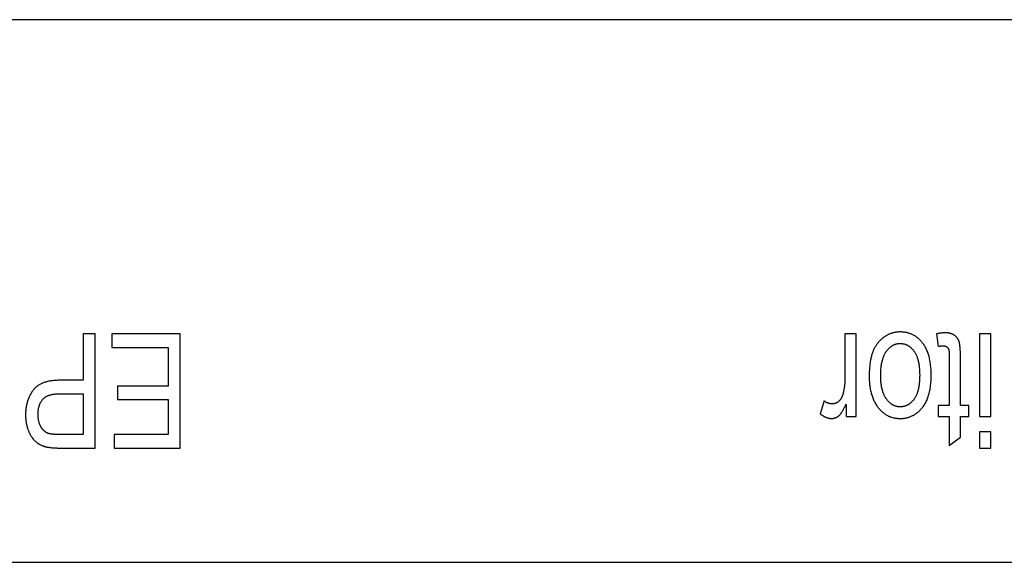
# Model space of a CAD drawing. Units: millimetres. Extents: x 1496 to 4609, y -715 to 1486.
# Drawn here: x 2330 to 2347, y -34 to -25 of the extents above; entities that cross this region are included whole.
import ezdxf

# ---------------------------------------------------------------- set-up
doc = ezdxf.new("R2010")
doc.units = ezdxf.units.MM
doc.header["$LTSCALE"] = 23.1
doc.layers.get('0').update_dxf_attribs({"linetype": 'CONTINUOUS'})

msp = doc.modelspace()

# ---------------------------------------------------------------- linework, layer by layer
at = {"linetype": 'Continuous'}
for p, q in [((2416.435, -24.934), (1919.235, -24.934)), ((2330.979, -30.434), (2330.767, -30.434)), ((2330.767, -30.434), (2330.767, -31.247)), ((2330.979, -32.434), (2330.979, -30.434)), ((2332.465, -30.434), (2331.271, -30.434)), ((2331.271, -30.434), (2331.271, -30.67)), ((2332.465, -32.434), (2332.465, -30.434)), ((2344.306, -30.434), (2344.109, -30.434)), ((2344.306, -31.882), (2344.306, -30.434)), ((2345.71, -30.436), (2345.739, -30.653)), ((2346.663, -30.434), (2346.467, -30.434)), ((2346.467, -30.434), (2346.467, -31.882)), ((2346.663, -31.882), (2346.663, -30.434)), ((2331.271, -30.67), (2332.253, -30.67)), ((2332.253, -30.67), (2332.253, -31.35)), ((2345.936, -30.833), (2345.936, -31.691)), ((2346.131, -31.691), (2346.131, -30.845)), ((2330.767, -31.247), (2330.352, -31.247)), ((2332.253, -31.35), (2331.368, -31.35)), ((2331.368, -31.35), (2331.368, -31.585)), ((2330.351, -31.483), (2330.767, -31.483)), ((2330.767, -31.483), (2330.767, -32.198)), ((2331.368, -31.585), (2332.253, -31.585)), ((2332.253, -31.585), (2332.253, -32.198)), ((2343.743, -31.608), (2343.676, -31.836)), ((2344.129, -31.663), (2344.129, -31.882)), ((2345.936, -31.691), (2345.739, -31.691)), ((2345.739, -31.691), (2345.739, -31.882)), ((2346.276, -31.691), (2346.131, -31.691)), ((2346.276, -31.882), (2346.276, -31.691)), ((2344.129, -31.882), (2344.306, -31.882)), ((2345.739, -31.882), (2345.936, -31.882)), ((2345.936, -31.882), (2345.936, -32.389)), ((2346.131, -31.882), (2346.276, -31.882)), ((2346.131, -32.241), (2346.131, -31.882)), ((2346.467, -31.882), (2346.663, -31.882)), ((2332.253, -32.198), (2331.308, -32.198)), ((2331.308, -32.198), (2331.308, -32.434)), ((2345.936, -32.389), (2346.131, -32.241)), ((2346.663, -32.151), (2346.467, -32.151)), ((2346.467, -32.151), (2346.467, -32.434)), ((2346.663, -32.434), (2346.663, -32.151)), ((2331.308, -32.434), (2332.465, -32.434)), ((2346.467, -32.434), (2346.663, -32.434)), ((2220.665, -34.434), (2370.835, -34.434))]:
    msp.add_line(p, q, dxfattribs=at)
for points in [[(2344.109, -30.434), (2344.109, -31.201), (2344.109, -31.219), (2344.108, -31.237), (2344.108, -31.255), (2344.107, -31.272), (2344.106, -31.289), (2344.104, -31.306), (2344.103, -31.323), (2344.101, -31.34), (2344.099, -31.356), (2344.097, -31.372), (2344.095, -31.388), (2344.092, -31.404), (2344.089, -31.419), (2344.086, -31.434), (2344.083, -31.449), (2344.08, -31.464), (2344.076, -31.479)], [(2344.797, -30.489), (2344.787, -30.496), (2344.778, -30.503), (2344.774, -30.506), (2344.769, -30.51), (2344.761, -30.517), (2344.752, -30.524), (2344.743, -30.532), (2344.735, -30.539), (2344.727, -30.547), (2344.719, -30.555), (2344.711, -30.564), (2344.703, -30.572), (2344.696, -30.581), (2344.688, -30.59), (2344.681, -30.599), (2344.674, -30.609), (2344.667, -30.618), (2344.66, -30.628), (2344.654, -30.638), (2344.647, -30.649), (2344.641, -30.659), (2344.634, -30.67), (2344.628, -30.681), (2344.623, -30.692), (2344.617, -30.704), (2344.611, -30.715), (2344.606, -30.727), (2344.601, -30.738)], [(2345.076, -30.401), (2345.065, -30.401), (2345.055, -30.401), (2345.044, -30.402), (2345.033, -30.403), (2345.023, -30.404), (2345.012, -30.405), (2345.002, -30.406), (2344.991, -30.408), (2344.986, -30.409), (2344.981, -30.41), (2344.971, -30.412), (2344.96, -30.415), (2344.95, -30.417), (2344.94, -30.42), (2344.93, -30.423), (2344.92, -30.427), (2344.91, -30.43), (2344.9, -30.434), (2344.89, -30.438), (2344.88, -30.442), (2344.871, -30.447), (2344.861, -30.452), (2344.851, -30.457), (2344.841, -30.462), (2344.832, -30.467), (2344.822, -30.473), (2344.813, -30.479), (2344.803, -30.485), (2344.797, -30.489)], [(2345.47, -30.596), (2345.461, -30.584), (2345.452, -30.573), (2345.443, -30.562), (2345.433, -30.552), (2345.424, -30.542), (2345.414, -30.532), (2345.404, -30.523), (2345.394, -30.514), (2345.384, -30.506), (2345.374, -30.498), (2345.364, -30.49), (2345.353, -30.483), (2345.343, -30.476), (2345.332, -30.469), (2345.321, -30.462), (2345.31, -30.456), (2345.299, -30.451), (2345.288, -30.445), (2345.277, -30.44), (2345.265, -30.435), (2345.253, -30.431), (2345.241, -30.426), (2345.229, -30.423), (2345.217, -30.419), (2345.205, -30.416), (2345.192, -30.413), (2345.179, -30.41), (2345.166, -30.408), (2345.153, -30.406), (2345.139, -30.404), (2345.126, -30.403), (2345.112, -30.402), (2345.097, -30.401), (2345.083, -30.401), (2345.076, -30.401)], [(2345.859, -30.414), (2345.852, -30.414), (2345.845, -30.415), (2345.839, -30.415), (2345.831, -30.415), (2345.824, -30.416), (2345.817, -30.417), (2345.809, -30.418), (2345.801, -30.419), (2345.793, -30.42), (2345.784, -30.421), (2345.775, -30.422), (2345.766, -30.424), (2345.756, -30.426), (2345.746, -30.428), (2345.736, -30.43), (2345.725, -30.433), (2345.713, -30.436), (2345.71, -30.436)], [(2346.025, -30.457), (2346.02, -30.454), (2346.016, -30.451), (2346.012, -30.449), (2346.007, -30.446), (2346.003, -30.444), (2345.998, -30.441), (2345.993, -30.439), (2345.988, -30.437), (2345.983, -30.435), (2345.977, -30.433), (2345.972, -30.431), (2345.966, -30.429), (2345.961, -30.427), (2345.955, -30.426), (2345.949, -30.424), (2345.942, -30.423), (2345.936, -30.421), (2345.93, -30.42), (2345.923, -30.419), (2345.916, -30.418), (2345.909, -30.417), (2345.902, -30.416), (2345.894, -30.416), (2345.887, -30.415), (2345.879, -30.415), (2345.871, -30.415), (2345.863, -30.414), (2345.859, -30.414)], [(2346.108, -30.567), (2346.106, -30.562), (2346.104, -30.557), (2346.103, -30.553), (2346.101, -30.548), (2346.099, -30.544), (2346.096, -30.539), (2346.094, -30.535), (2346.092, -30.53), (2346.091, -30.528), (2346.089, -30.526), (2346.087, -30.522), (2346.084, -30.518), (2346.082, -30.514), (2346.079, -30.51), (2346.076, -30.506), (2346.073, -30.502), (2346.07, -30.498), (2346.067, -30.495), (2346.064, -30.491), (2346.06, -30.487), (2346.057, -30.484), (2346.053, -30.48), (2346.05, -30.477), (2346.046, -30.474), (2346.042, -30.47), (2346.039, -30.467), (2346.035, -30.464), (2346.031, -30.461), (2346.026, -30.458), (2346.025, -30.457)], [(2344.833, -30.742), (2344.835, -30.74), (2344.841, -30.731), (2344.847, -30.723), (2344.853, -30.716), (2344.859, -30.708), (2344.865, -30.701), (2344.872, -30.695), (2344.878, -30.688), (2344.884, -30.682), (2344.89, -30.676), (2344.897, -30.67), (2344.903, -30.665), (2344.91, -30.66), (2344.916, -30.655), (2344.923, -30.65), (2344.929, -30.646), (2344.936, -30.641), (2344.943, -30.637), (2344.95, -30.634), (2344.956, -30.63), (2344.963, -30.627), (2344.97, -30.624), (2344.977, -30.621), (2344.984, -30.618), (2344.988, -30.617), (2344.992, -30.616), (2344.999, -30.613), (2345.006, -30.611), (2345.013, -30.61), (2345.021, -30.608), (2345.029, -30.607), (2345.036, -30.605), (2345.044, -30.604), (2345.052, -30.604), (2345.06, -30.603), (2345.068, -30.603), (2345.076, -30.603)], [(2345.076, -30.603), (2345.085, -30.603), (2345.093, -30.603), (2345.101, -30.604), (2345.109, -30.604), (2345.117, -30.605), (2345.125, -30.607), (2345.133, -30.608), (2345.14, -30.61), (2345.148, -30.611), (2345.155, -30.613), (2345.163, -30.616), (2345.17, -30.618), (2345.177, -30.621), (2345.184, -30.624), (2345.191, -30.627), (2345.198, -30.63), (2345.205, -30.633), (2345.212, -30.637), (2345.219, -30.641), (2345.225, -30.645), (2345.232, -30.65), (2345.239, -30.654), (2345.245, -30.659), (2345.251, -30.664), (2345.258, -30.67), (2345.264, -30.675), (2345.27, -30.681), (2345.277, -30.687), (2345.283, -30.693), (2345.289, -30.7), (2345.295, -30.707), (2345.301, -30.714), (2345.307, -30.722), (2345.313, -30.729), (2345.319, -30.737), (2345.321, -30.74)], [(2345.62, -31.158), (2345.62, -31.143), (2345.619, -31.114), (2345.618, -31.087), (2345.617, -31.06), (2345.615, -31.034), (2345.613, -31.009), (2345.61, -30.985), (2345.607, -30.961), (2345.604, -30.938), (2345.6, -30.916), (2345.596, -30.894), (2345.592, -30.873), (2345.587, -30.852), (2345.582, -30.833), (2345.577, -30.813), (2345.571, -30.795), (2345.565, -30.776), (2345.559, -30.759), (2345.552, -30.742), (2345.545, -30.725), (2345.538, -30.709), (2345.531, -30.693), (2345.523, -30.678), (2345.515, -30.663), (2345.507, -30.649), (2345.498, -30.635), (2345.489, -30.621), (2345.48, -30.608), (2345.47, -30.596)], [(2345.739, -30.653), (2345.74, -30.653), (2345.747, -30.652), (2345.753, -30.651), (2345.76, -30.649), (2345.767, -30.648), (2345.773, -30.648), (2345.779, -30.647), (2345.785, -30.646), (2345.79, -30.645), (2345.796, -30.645), (2345.801, -30.645), (2345.806, -30.644), (2345.811, -30.644), (2345.816, -30.644), (2345.82, -30.644), (2345.825, -30.644)], [(2345.825, -30.644), (2345.826, -30.644), (2345.829, -30.644), (2345.833, -30.644), (2345.836, -30.644), (2345.839, -30.644), (2345.842, -30.644), (2345.846, -30.645), (2345.848, -30.645), (2345.851, -30.645), (2345.854, -30.646), (2345.857, -30.646), (2345.859, -30.647), (2345.862, -30.647), (2345.864, -30.648), (2345.867, -30.649), (2345.869, -30.649), (2345.871, -30.65), (2345.873, -30.651), (2345.875, -30.651), (2345.877, -30.652), (2345.879, -30.653), (2345.881, -30.654), (2345.883, -30.655), (2345.885, -30.656), (2345.886, -30.657), (2345.888, -30.658), (2345.89, -30.659), (2345.891, -30.66), (2345.893, -30.661)], [(2345.893, -30.661), (2345.894, -30.662), (2345.895, -30.663), (2345.897, -30.664), (2345.899, -30.666), (2345.9, -30.667), (2345.902, -30.669), (2345.903, -30.67), (2345.905, -30.672), (2345.906, -30.673), (2345.907, -30.675), (2345.909, -30.676), (2345.91, -30.678), (2345.911, -30.68), (2345.913, -30.682), (2345.914, -30.683), (2345.915, -30.685), (2345.916, -30.687), (2345.917, -30.689), (2345.918, -30.691), (2345.919, -30.693), (2345.921, -30.695), (2345.921, -30.697), (2345.922, -30.699), (2345.923, -30.701), (2345.924, -30.703), (2345.925, -30.705), (2345.926, -30.707), (2345.926, -30.709)], [(2346.131, -30.845), (2346.131, -30.816), (2346.131, -30.789), (2346.13, -30.764), (2346.13, -30.741), (2346.129, -30.72), (2346.128, -30.701), (2346.126, -30.683), (2346.125, -30.667), (2346.124, -30.652), (2346.122, -30.638), (2346.12, -30.626), (2346.119, -30.614), (2346.117, -30.604), (2346.115, -30.595), (2346.114, -30.587), (2346.112, -30.579), (2346.11, -30.573), (2346.108, -30.567)], [(2344.601, -30.738), (2344.596, -30.751), (2344.591, -30.765), (2344.586, -30.779), (2344.581, -30.794), (2344.576, -30.809), (2344.572, -30.825), (2344.568, -30.842), (2344.564, -30.859), (2344.56, -30.877), (2344.556, -30.896), (2344.553, -30.915), (2344.55, -30.935), (2344.547, -30.956), (2344.544, -30.977), (2344.542, -31), (2344.54, -31.023), (2344.538, -31.047), (2344.536, -31.071), (2344.535, -31.097), (2344.534, -31.123), (2344.534, -31.15), (2344.534, -31.178), (2344.534, -31.178)], [(2344.736, -31.166), (2344.736, -31.16), (2344.736, -31.137), (2344.736, -31.114), (2344.737, -31.092), (2344.739, -31.071), (2344.74, -31.051), (2344.742, -31.031), (2344.744, -31.012), (2344.746, -30.993), (2344.749, -30.975), (2344.752, -30.958), (2344.755, -30.941), (2344.758, -30.925), (2344.762, -30.91), (2344.766, -30.895), (2344.77, -30.88), (2344.774, -30.866), (2344.778, -30.853), (2344.783, -30.84), (2344.788, -30.827), (2344.793, -30.815), (2344.798, -30.804), (2344.803, -30.792), (2344.809, -30.781), (2344.815, -30.771), (2344.821, -30.761), (2344.827, -30.751), (2344.833, -30.742)], [(2345.321, -30.74), (2345.327, -30.749), (2345.333, -30.759), (2345.339, -30.769), (2345.345, -30.779), (2345.35, -30.79), (2345.356, -30.801), (2345.361, -30.813), (2345.366, -30.825), (2345.371, -30.837), (2345.375, -30.85), (2345.38, -30.863), (2345.384, -30.877), (2345.388, -30.891), (2345.392, -30.906), (2345.395, -30.921), (2345.399, -30.937), (2345.402, -30.953), (2345.404, -30.97), (2345.407, -30.988), (2345.409, -31.006), (2345.411, -31.025), (2345.413, -31.044), (2345.415, -31.064), (2345.416, -31.085), (2345.417, -31.106), (2345.417, -31.128), (2345.418, -31.151), (2345.418, -31.158)], [(2345.926, -30.709), (2345.927, -30.711), (2345.928, -30.714), (2345.929, -30.718), (2345.93, -30.721), (2345.93, -30.726), (2345.931, -30.73), (2345.932, -30.736), (2345.932, -30.742), (2345.933, -30.748), (2345.934, -30.756), (2345.934, -30.764), (2345.935, -30.773), (2345.935, -30.783), (2345.935, -30.794), (2345.936, -30.806), (2345.936, -30.819), (2345.936, -30.833)], [(2344.534, -31.178), (2344.534, -31.196), (2344.534, -31.222), (2344.535, -31.247), (2344.537, -31.271), (2344.538, -31.294), (2344.541, -31.318), (2344.543, -31.34), (2344.546, -31.362), (2344.549, -31.384), (2344.553, -31.405), (2344.557, -31.425), (2344.562, -31.445), (2344.566, -31.464), (2344.571, -31.483), (2344.577, -31.502), (2344.583, -31.52), (2344.589, -31.538), (2344.595, -31.555), (2344.602, -31.572), (2344.609, -31.588), (2344.616, -31.604), (2344.624, -31.62), (2344.632, -31.635), (2344.64, -31.65), (2344.648, -31.664), (2344.657, -31.678), (2344.666, -31.692), (2344.676, -31.705), (2344.686, -31.718)], [(2344.834, -31.573), (2344.827, -31.563), (2344.821, -31.554), (2344.815, -31.544), (2344.809, -31.533), (2344.804, -31.523), (2344.798, -31.512), (2344.793, -31.5), (2344.788, -31.489), (2344.783, -31.476), (2344.779, -31.464), (2344.774, -31.451), (2344.77, -31.437), (2344.766, -31.424), (2344.762, -31.409), (2344.758, -31.395), (2344.755, -31.379), (2344.752, -31.364), (2344.749, -31.348), (2344.747, -31.331), (2344.744, -31.314), (2344.742, -31.296), (2344.74, -31.277), (2344.739, -31.259), (2344.738, -31.239), (2344.737, -31.219), (2344.736, -31.198), (2344.736, -31.177), (2344.736, -31.166)], [(2345.418, -31.158), (2345.418, -31.166), (2345.417, -31.189), (2345.417, -31.211), (2345.416, -31.233), (2345.415, -31.253), (2345.413, -31.273), (2345.411, -31.292), (2345.409, -31.311), (2345.407, -31.329), (2345.404, -31.346), (2345.401, -31.363), (2345.398, -31.379), (2345.395, -31.395), (2345.392, -31.41), (2345.388, -31.424), (2345.384, -31.438), (2345.38, -31.452), (2345.375, -31.465), (2345.371, -31.478), (2345.366, -31.49), (2345.361, -31.502), (2345.356, -31.513), (2345.35, -31.524), (2345.345, -31.535), (2345.339, -31.545), (2345.333, -31.555), (2345.327, -31.565), (2345.321, -31.574)], [(2345.44, -31.754), (2345.451, -31.742), (2345.461, -31.73), (2345.471, -31.717), (2345.481, -31.704), (2345.491, -31.691), (2345.5, -31.677), (2345.509, -31.662), (2345.517, -31.648), (2345.525, -31.632), (2345.533, -31.616), (2345.541, -31.6), (2345.548, -31.583), (2345.555, -31.566), (2345.562, -31.548), (2345.568, -31.529), (2345.574, -31.51), (2345.58, -31.491), (2345.585, -31.47), (2345.59, -31.449), (2345.595, -31.428), (2345.599, -31.406), (2345.603, -31.383), (2345.607, -31.359), (2345.61, -31.335), (2345.613, -31.31), (2345.615, -31.284), (2345.617, -31.257), (2345.618, -31.23), (2345.619, -31.202), (2345.62, -31.173), (2345.62, -31.158)], [(2330.352, -31.247), (2330.33, -31.247), (2330.308, -31.248), (2330.287, -31.249), (2330.267, -31.25), (2330.247, -31.252), (2330.228, -31.254), (2330.21, -31.256), (2330.192, -31.259), (2330.175, -31.262), (2330.158, -31.265), (2330.142, -31.269), (2330.126, -31.273), (2330.111, -31.277), (2330.097, -31.281), (2330.082, -31.286), (2330.069, -31.291), (2330.055, -31.296), (2330.043, -31.302), (2330.03, -31.308), (2330.018, -31.314), (2330.006, -31.32), (2329.995, -31.326), (2329.984, -31.333), (2329.974, -31.34), (2329.964, -31.347), (2329.954, -31.355), (2329.945, -31.362), (2329.936, -31.37), (2329.927, -31.378), (2329.918, -31.387), (2329.91, -31.395), (2329.902, -31.404), (2329.895, -31.414), (2329.888, -31.423)], [(2329.888, -31.423), (2329.879, -31.435), (2329.87, -31.447), (2329.866, -31.454), (2329.862, -31.46), (2329.854, -31.473), (2329.847, -31.486), (2329.839, -31.499), (2329.833, -31.512), (2329.826, -31.526), (2329.82, -31.539), (2329.813, -31.553), (2329.808, -31.568), (2329.802, -31.582), (2329.797, -31.597), (2329.792, -31.612), (2329.788, -31.627), (2329.783, -31.642), (2329.78, -31.658), (2329.776, -31.674), (2329.773, -31.69), (2329.77, -31.706), (2329.767, -31.723), (2329.765, -31.74), (2329.762, -31.757), (2329.761, -31.774), (2329.759, -31.792), (2329.758, -31.81), (2329.758, -31.828), (2329.757, -31.847), (2329.757, -31.855)], [(2330.062, -31.578), (2330.067, -31.573), (2330.072, -31.568), (2330.077, -31.562), (2330.083, -31.558), (2330.089, -31.553), (2330.095, -31.548), (2330.101, -31.544), (2330.108, -31.539), (2330.114, -31.535), (2330.121, -31.531), (2330.128, -31.527), (2330.136, -31.523), (2330.144, -31.52), (2330.151, -31.516), (2330.16, -31.513), (2330.168, -31.51), (2330.177, -31.507), (2330.186, -31.504), (2330.196, -31.501), (2330.205, -31.499), (2330.215, -31.496), (2330.226, -31.494), (2330.236, -31.492), (2330.248, -31.49), (2330.259, -31.488), (2330.271, -31.487), (2330.283, -31.486), (2330.296, -31.485), (2330.309, -31.484), (2330.322, -31.483), (2330.336, -31.483), (2330.351, -31.483)], [(2344.076, -31.479), (2344.075, -31.483), (2344.073, -31.49), (2344.072, -31.496), (2344.07, -31.503), (2344.068, -31.509), (2344.065, -31.515), (2344.063, -31.521), (2344.061, -31.526), (2344.059, -31.532), (2344.056, -31.537), (2344.054, -31.543), (2344.051, -31.548), (2344.049, -31.553), (2344.046, -31.558), (2344.043, -31.563), (2344.04, -31.567), (2344.037, -31.572), (2344.034, -31.576), (2344.031, -31.581), (2344.028, -31.585), (2344.025, -31.589), (2344.021, -31.593), (2344.018, -31.597), (2344.015, -31.601), (2344.011, -31.605), (2344.007, -31.609), (2344.003, -31.613)], [(2329.976, -31.847), (2329.976, -31.842), (2329.976, -31.829), (2329.976, -31.818), (2329.977, -31.806), (2329.978, -31.795), (2329.979, -31.784), (2329.98, -31.773), (2329.982, -31.762), (2329.983, -31.752), (2329.985, -31.742), (2329.987, -31.732), (2329.989, -31.722), (2329.992, -31.713), (2329.994, -31.704), (2329.997, -31.695), (2330, -31.686), (2330.003, -31.678), (2330.006, -31.669), (2330.009, -31.661), (2330.013, -31.653), (2330.016, -31.645), (2330.02, -31.638), (2330.024, -31.631), (2330.028, -31.623), (2330.033, -31.616), (2330.037, -31.61), (2330.042, -31.603), (2330.047, -31.597), (2330.052, -31.59), (2330.057, -31.584), (2330.062, -31.578)], [(2343.888, -31.661), (2343.883, -31.661), (2343.878, -31.661), (2343.873, -31.661), (2343.868, -31.66), (2343.863, -31.66), (2343.858, -31.659), (2343.853, -31.658), (2343.848, -31.657), (2343.843, -31.656), (2343.838, -31.655), (2343.833, -31.654), (2343.828, -31.652), (2343.823, -31.651), (2343.818, -31.649), (2343.813, -31.647), (2343.808, -31.645), (2343.803, -31.643), (2343.798, -31.641), (2343.793, -31.638), (2343.788, -31.636), (2343.783, -31.633), (2343.777, -31.63), (2343.772, -31.627), (2343.767, -31.624), (2343.762, -31.621), (2343.756, -31.617), (2343.751, -31.613), (2343.745, -31.61), (2343.743, -31.608)], [(2344.003, -31.613), (2344.003, -31.613), (2343.999, -31.617), (2343.996, -31.62), (2343.992, -31.623), (2343.989, -31.625), (2343.985, -31.628), (2343.982, -31.631), (2343.978, -31.633), (2343.975, -31.635), (2343.971, -31.638), (2343.968, -31.64), (2343.964, -31.642), (2343.96, -31.644), (2343.957, -31.646), (2343.953, -31.647), (2343.95, -31.649), (2343.946, -31.65), (2343.942, -31.652), (2343.939, -31.653), (2343.935, -31.654), (2343.931, -31.655), (2343.927, -31.656), (2343.923, -31.657), (2343.92, -31.658), (2343.916, -31.659), (2343.912, -31.66), (2343.908, -31.66), (2343.904, -31.661), (2343.9, -31.661), (2343.896, -31.661), (2343.892, -31.661), (2343.888, -31.661)], [(2344.004, -31.866), (2344.008, -31.862), (2344.013, -31.858), (2344.017, -31.854), (2344.021, -31.849), (2344.026, -31.844), (2344.031, -31.838), (2344.035, -31.832), (2344.04, -31.826), (2344.045, -31.819), (2344.051, -31.811), (2344.056, -31.803), (2344.061, -31.795), (2344.067, -31.786), (2344.073, -31.776), (2344.079, -31.765), (2344.085, -31.754), (2344.091, -31.742), (2344.097, -31.73), (2344.104, -31.717), (2344.111, -31.703), (2344.118, -31.688), (2344.125, -31.672), (2344.129, -31.663)], [(2344.686, -31.718), (2344.69, -31.724), (2344.699, -31.735), (2344.709, -31.746), (2344.718, -31.757), (2344.728, -31.767), (2344.737, -31.777), (2344.747, -31.787), (2344.757, -31.796), (2344.767, -31.805), (2344.777, -31.813), (2344.788, -31.821), (2344.798, -31.829), (2344.808, -31.836), (2344.819, -31.843), (2344.83, -31.85), (2344.841, -31.856), (2344.852, -31.862), (2344.863, -31.868), (2344.874, -31.873), (2344.88, -31.876), (2344.885, -31.878), (2344.897, -31.883), (2344.908, -31.887), (2344.92, -31.891), (2344.932, -31.895), (2344.944, -31.898), (2344.957, -31.902), (2344.969, -31.904), (2344.982, -31.907), (2344.995, -31.909), (2345.008, -31.911), (2345.021, -31.912), (2345.034, -31.914), (2345.048, -31.914), (2345.062, -31.915), (2345.076, -31.915)], [(2345.076, -31.712), (2345.068, -31.712), (2345.06, -31.711), (2345.052, -31.711), (2345.044, -31.71), (2345.037, -31.709), (2345.029, -31.708), (2345.021, -31.707), (2345.014, -31.705), (2345.007, -31.703), (2344.999, -31.701), (2344.992, -31.699), (2344.985, -31.696), (2344.978, -31.694), (2344.971, -31.691), (2344.964, -31.688), (2344.957, -31.684), (2344.95, -31.681), (2344.943, -31.677), (2344.937, -31.673), (2344.93, -31.669), (2344.923, -31.664), (2344.917, -31.66), (2344.91, -31.655), (2344.904, -31.65), (2344.897, -31.644), (2344.891, -31.638), (2344.885, -31.632), (2344.878, -31.626), (2344.872, -31.62), (2344.866, -31.613), (2344.86, -31.606), (2344.853, -31.598), (2344.847, -31.591), (2344.841, -31.583), (2344.835, -31.574), (2344.834, -31.573)], [(2345.321, -31.574), (2345.319, -31.576), (2345.313, -31.584), (2345.307, -31.592), (2345.301, -31.6), (2345.295, -31.607), (2345.289, -31.614), (2345.283, -31.62), (2345.277, -31.627), (2345.27, -31.633), (2345.264, -31.639), (2345.258, -31.644), (2345.251, -31.65), (2345.245, -31.655), (2345.238, -31.66), (2345.231, -31.665), (2345.225, -31.669), (2345.218, -31.673), (2345.211, -31.677), (2345.204, -31.681), (2345.198, -31.684), (2345.191, -31.688), (2345.183, -31.691), (2345.176, -31.694), (2345.169, -31.696), (2345.166, -31.698), (2345.162, -31.699), (2345.155, -31.701), (2345.147, -31.703), (2345.14, -31.705), (2345.132, -31.706), (2345.124, -31.708), (2345.117, -31.709), (2345.109, -31.71), (2345.101, -31.711), (2345.093, -31.711), (2345.084, -31.712), (2345.076, -31.712)], [(2329.757, -31.855), (2329.757, -31.866), (2329.758, -31.88), (2329.758, -31.894), (2329.759, -31.907), (2329.76, -31.921), (2329.761, -31.934), (2329.762, -31.947), (2329.764, -31.96), (2329.766, -31.973), (2329.768, -31.985), (2329.77, -31.998), (2329.772, -32.01), (2329.775, -32.023), (2329.778, -32.035), (2329.78, -32.047), (2329.784, -32.059), (2329.787, -32.071), (2329.791, -32.082), (2329.794, -32.094), (2329.798, -32.105), (2329.802, -32.117), (2329.807, -32.128)], [(2330.027, -32.061), (2330.023, -32.054), (2330.019, -32.047), (2330.016, -32.04), (2330.012, -32.032), (2330.009, -32.025), (2330.006, -32.018), (2330.003, -32.01), (2330, -32.002), (2329.998, -31.994), (2329.995, -31.986), (2329.993, -31.978), (2329.99, -31.97), (2329.988, -31.962), (2329.986, -31.953), (2329.985, -31.945), (2329.983, -31.936), (2329.982, -31.927), (2329.98, -31.918), (2329.979, -31.909), (2329.978, -31.9), (2329.977, -31.891), (2329.977, -31.881), (2329.976, -31.871), (2329.976, -31.861), (2329.976, -31.851), (2329.976, -31.847)], [(2343.676, -31.836), (2343.68, -31.839), (2343.688, -31.845), (2343.696, -31.85), (2343.703, -31.855), (2343.711, -31.86), (2343.719, -31.865), (2343.726, -31.87), (2343.734, -31.874), (2343.741, -31.878), (2343.749, -31.882), (2343.756, -31.885), (2343.763, -31.889), (2343.77, -31.892), (2343.777, -31.895), (2343.784, -31.897), (2343.791, -31.9), (2343.798, -31.902), (2343.805, -31.904), (2343.812, -31.906), (2343.819, -31.908), (2343.825, -31.909), (2343.832, -31.911), (2343.839, -31.912), (2343.845, -31.913), (2343.852, -31.914), (2343.858, -31.914), (2343.865, -31.915), (2343.871, -31.915), (2343.878, -31.915)], [(2343.878, -31.915), (2343.882, -31.915), (2343.887, -31.915), (2343.891, -31.915), (2343.896, -31.914), (2343.9, -31.914), (2343.905, -31.913), (2343.909, -31.912), (2343.913, -31.912), (2343.918, -31.911), (2343.922, -31.91), (2343.926, -31.909), (2343.931, -31.907), (2343.935, -31.906), (2343.939, -31.905), (2343.943, -31.903), (2343.947, -31.901), (2343.951, -31.9), (2343.956, -31.898), (2343.96, -31.896), (2343.964, -31.894), (2343.968, -31.892), (2343.972, -31.889), (2343.976, -31.887), (2343.98, -31.884), (2343.984, -31.882), (2343.988, -31.879), (2343.992, -31.876), (2343.996, -31.873), (2344, -31.87), (2344.004, -31.866), (2344.004, -31.866)], [(2345.076, -31.915), (2345.089, -31.915), (2345.103, -31.914), (2345.116, -31.914), (2345.128, -31.913), (2345.141, -31.911), (2345.154, -31.91), (2345.166, -31.908), (2345.178, -31.905), (2345.19, -31.903), (2345.202, -31.9), (2345.214, -31.897), (2345.226, -31.893), (2345.237, -31.889), (2345.243, -31.887), (2345.248, -31.885), (2345.26, -31.881), (2345.271, -31.876), (2345.282, -31.871), (2345.293, -31.866), (2345.303, -31.861), (2345.314, -31.855), (2345.325, -31.849), (2345.335, -31.842), (2345.346, -31.835), (2345.356, -31.828), (2345.366, -31.821), (2345.376, -31.813), (2345.386, -31.805), (2345.396, -31.797), (2345.406, -31.788), (2345.416, -31.779), (2345.426, -31.769), (2345.435, -31.76), (2345.44, -31.754)], [(2330.16, -32.179), (2330.155, -32.177), (2330.15, -32.175), (2330.145, -32.173), (2330.14, -32.171), (2330.135, -32.169), (2330.13, -32.166), (2330.125, -32.164), (2330.121, -32.161), (2330.116, -32.158), (2330.111, -32.155), (2330.107, -32.152), (2330.102, -32.149), (2330.098, -32.145), (2330.093, -32.142), (2330.089, -32.138), (2330.084, -32.134), (2330.08, -32.131), (2330.076, -32.126), (2330.072, -32.122), (2330.068, -32.118), (2330.064, -32.113), (2330.06, -32.109), (2330.056, -32.104), (2330.052, -32.099), (2330.048, -32.094), (2330.044, -32.088), (2330.04, -32.083), (2330.037, -32.077), (2330.033, -32.071), (2330.029, -32.065), (2330.027, -32.061)], [(2329.807, -32.128), (2329.808, -32.132), (2329.813, -32.142), (2329.817, -32.153), (2329.822, -32.163), (2329.826, -32.172), (2329.831, -32.182), (2329.836, -32.191), (2329.841, -32.2), (2329.845, -32.209), (2329.85, -32.217), (2329.856, -32.226), (2329.861, -32.234), (2329.866, -32.242), (2329.871, -32.249), (2329.877, -32.257), (2329.882, -32.264), (2329.888, -32.271), (2329.893, -32.278), (2329.899, -32.284), (2329.905, -32.291), (2329.91, -32.297), (2329.916, -32.303), (2329.922, -32.309), (2329.928, -32.314), (2329.934, -32.32)], [(2330.767, -32.198), (2330.342, -32.197), (2330.326, -32.197), (2330.31, -32.197), (2330.295, -32.196), (2330.281, -32.196), (2330.268, -32.195), (2330.256, -32.194), (2330.244, -32.193), (2330.233, -32.192), (2330.223, -32.191), (2330.214, -32.19), (2330.205, -32.189), (2330.197, -32.187), (2330.189, -32.186), (2330.183, -32.185), (2330.176, -32.183), (2330.17, -32.182), (2330.165, -32.18), (2330.16, -32.179)], [(2329.934, -32.32), (2329.941, -32.325), (2329.947, -32.331), (2329.95, -32.333), (2329.953, -32.336), (2329.96, -32.341), (2329.967, -32.345), (2329.973, -32.35), (2329.98, -32.355), (2329.987, -32.359), (2329.994, -32.363), (2330.002, -32.367), (2330.009, -32.371), (2330.017, -32.375), (2330.024, -32.379), (2330.032, -32.383), (2330.04, -32.386), (2330.048, -32.389), (2330.056, -32.393), (2330.065, -32.396), (2330.073, -32.399), (2330.082, -32.402), (2330.091, -32.404), (2330.1, -32.407), (2330.109, -32.409), (2330.118, -32.412), (2330.128, -32.414), (2330.132, -32.415)], [(2330.132, -32.415), (2330.142, -32.417), (2330.152, -32.419), (2330.163, -32.42), (2330.175, -32.422), (2330.188, -32.424), (2330.201, -32.425), (2330.215, -32.427), (2330.23, -32.428), (2330.246, -32.429), (2330.262, -32.43), (2330.28, -32.431), (2330.298, -32.432), (2330.317, -32.433), (2330.336, -32.433), (2330.357, -32.433), (2330.979, -32.434)]]:
    msp.add_lwpolyline(points, dxfattribs=at)

doc.saveas('drawing.dxf')
